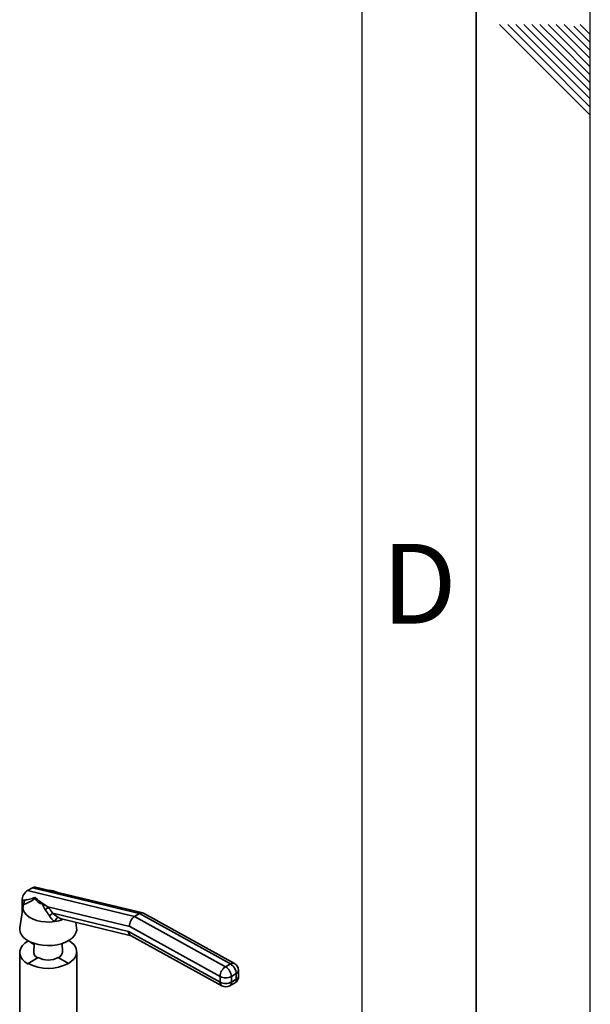
# Paper-space layout 'Blatt2' of a CAD drawing. Units: millimetres. Extents: x 0 to 4200, y 0 to 2970.
# Drawn here: x 3950 to 4200, y 1051 to 1483 of the extents above; entities that cross this region are included whole.
import ezdxf

# ---------------------------------------------------------------- set-up
doc = ezdxf.new("R2010")
doc.units = ezdxf.units.MM
doc.layers.add('61', color=7, linetype='Continuous')
doc.layers.add('62', color=7, linetype='Continuous')
doc.styles.add('SLDTEXTSTYLE0', font='TXT', dxfattribs={"width": 0.75})

psp = doc.layouts.new('Blatt2')

# ---------------------------------------------------------------- linework, layer by layer
at = {"color": 7, "linetype": 'Continuous', "lineweight": 35, "ltscale": 10}
for p, q in [((3953.23, 1100.79), (3955.35, 1102.02)), ((4002.26, 1090.68), (3955.35, 1102.02)), ((4003.72, 1090.96), (3956.76, 1102.3)), ((3953.23, 1100.79), (4000.14, 1089.46)), ((3951.26, 1093.92), (3949.85, 1084.47)), ((3950.81, 1096.42), (3950.81, 1096.44)), ((3951.9, 1096.39), (3950.81, 1096.42)), ((3950.9, 1091.53), (3950.81, 1096.42)), ((3962.1, 1093.7), (3962.18, 1093.63)), ((3998.04, 1084.96), (3962.18, 1093.63)), ((3964.29, 1090.86), (3997.44, 1082.85)), ((4000.14, 1089.46), (4002.26, 1090.68)), ((4000.14, 1089.46), (4040.08, 1067.38)), ((4042.2, 1068.6), (4002.26, 1090.68)), ((4043.95, 1068.78), (4004.1, 1090.81)), ((3968.18, 1088.34), (3998.63, 1080.99)), ((3974.75, 1084.47), (3974.4, 1086.84)), ((4037.66, 1063.06), (3998.04, 1084.96)), ((3997.44, 1082.85), (4037.7, 1060.59)), ((3998.45, 1081.09), (4038.49, 1058.95)), ((3953.46, 1078.75), (3953.46, 1078.68)), ((3953.46, 1078.68), (3956.15, 1077.13)), ((3956.16, 1077.47), (3955.72, 1077.72)), ((3956.16, 1077.57), (3956.05, 1073.63)), ((3969.06, 1077.79), (3968.44, 1077.43)), ((3968.88, 1077.72), (3968.44, 1077.47)), ((3968.54, 1073.94), (3968.44, 1077.57)), ((3949.8, 1073.57), (3949.8, 1035.58)), ((3974.8, 1035.58), (3974.8, 1073.88)), ((3953.46, 1068.82), (3957.89, 1071.37)), ((3953.46, 1068.47), (3953.46, 1068.82)), ((3966.71, 1071.37), (3971.14, 1068.82)), ((3971.14, 1068.82), (3971.14, 1068.78)), ((4040.08, 1067.38), (4042.2, 1068.6)), ((4037.7, 1060.59), (4037.66, 1063.06)), ((4044.73, 1064.35), (4042.61, 1063.12)), ((4042.61, 1063.12), (4042.65, 1060.65)), ((4044.78, 1061.87), (4044.73, 1064.35)), ((4045.8, 1063.3), (4045.76, 1065.78)), ((4041.93, 1058.98), (4044.05, 1060.21)), ((4042.65, 1060.65), (4044.78, 1061.87))]:
    psp.add_line(p, q, dxfattribs=at)
at = {"color": 7, "linetype": 'Continuous', "lineweight": 35, "ltscale": 10, "flags": 128}
for points in [[(3965.07, 1087.17), (3963.07, 1086.98), (3961.04, 1087.01), (3959.06, 1087.25), (3957.18, 1087.69), (3955.47, 1088.33), (3953.99, 1089.13), (3952.8, 1090.07), (3951.91, 1091.13), (3951.38, 1092.26), (3951.21, 1093.43), (3951.42, 1094.59)], [(3974.75, 1084.47), (3974.78, 1083.4), (3974.46, 1082.18), (3973.8, 1081.02), (3972.8, 1079.94), (3971.51, 1078.97), (3969.94, 1078.15), (3968.16, 1077.48), (3966.21, 1077), (3964.15, 1076.72), (3962.04, 1076.64), (3959.93, 1076.77), (3957.89, 1077.1), (3955.97, 1077.63), (3954.24, 1078.34), (3952.74, 1079.2), (3951.52, 1080.2), (3950.61, 1081.31), (3950.03, 1082.48), (3949.8, 1083.7), (3949.85, 1084.47)], [(3953.46, 1078.68), (3952.06, 1077.71), (3950.97, 1076.62), (3950.23, 1075.44), (3949.85, 1074.2), (3949.85, 1072.95), (3950.23, 1071.71), (3950.97, 1070.53), (3952.06, 1069.44), (3953.46, 1068.47)], [(3971.14, 1068.78), (3972.54, 1069.74), (3973.63, 1070.83), (3974.37, 1072.01), (3974.75, 1073.25), (3974.75, 1074.51), (3974.37, 1075.75), (3973.63, 1076.93), (3972.54, 1078.02), (3971.34, 1078.87)]]:
    psp.add_lwpolyline(points, dxfattribs=at)
at = {"color": 7, "linetype": 'Continuous', "lineweight": 35, "ltscale": 100}
for centre, radius, start, end in [((3960.4, 1098.55), 3.82, 196.5819, 262.0557), ((3962.51, 1092.91), 7.97, 63.5868, 88.9652), ((3957.36, 1097.09), 5.93, 308.0086, 324.3019), ((3957.01, 1098.37), 10.46, 303.6128, 314.1077), ((3997.72, 1065.63), 39.11, 143.026, 146.583), ((3962.87, 1102.64), 15.62, 278.0899, 292.3574), ((3958.92, 1073.75), 2.87, 182.2735, 242.445), ((3965.57, 1074.08), 2.97, 292.6016, 357.3288), ((3962.3, 1085.78), 19.13, 242.4805, 297.5195), ((3962.3, 1079.89), 9.59, 242.6097, 297.3903), ((4042.94, 1062.93), 5.28, 122.76, 178.6296), ((4037.24, 1062.81), 5.38, 3.2957, 58.1016), ((4039.36, 1064.04), 5.38, 3.2957, 58.1016), ((4042.26, 1065.71), 3.5, 1.0368, 61.0618), ((4040.07, 1067.98), 5.48, 243.8615, 297.543), ((4042.3, 1063.24), 3.5, 299.9973, 1.0368), ((4040.12, 1065.51), 5.48, 243.8615, 297.543), ((4040.18, 1062.01), 3.5, 241.0618, 299.9973)]:
    psp.add_arc(centre, radius, start, end, dxfattribs=at)
at = {"color": 1, "linetype": 'Continuous', "lineweight": 35, "ltscale": 100}
for centre, radius, start, end in [((4043.23, 1067.15), 1.78, 66.1761, 125.3099), ((4044.06, 1065.91), 1.71, 293.3264, 355.4559), ((4044.1, 1063.44), 1.71, 293.3264, 355.4559), ((4039.43, 1060.41), 1.73, 174.0484, 237.0561), ((4040.96, 1060.39), 1.71, 304.4756, 8.4479), ((4043.08, 1061.62), 1.71, 304.4756, 8.4479)]:
    psp.add_arc(centre, radius, start, end, dxfattribs=at)
at = {"color": 7, "linetype": 'Continuous', "lineweight": 35, "ltscale": 100}
for centre, major_axis, ratio, start_param, end_param in [((3955.41, 1099.03), (1.63, 3.17), 0.58827, 0.141036, 0.73885), ((3953.29, 1097.8), (1.63, 3.17), 0.58827, 0.73885, 2.286316), ((3964.74, 1095.04), (9.13, -4.85), 0.236847, 3.746036, 4.54662), ((4000.52, 1086.39), (1.28, 3.28), 0.657087, 0.686173, 2.256969), ((4002.64, 1087.62), (1.28, 3.28), 0.657087, 6.194827, 6.969358), ((3999.91, 1084.28), (1.28, 3.28), 0.657087, 2.256969, 3.053234)]:
    psp.add_ellipse(centre, major_axis=major_axis, ratio=ratio, start_param=start_param, end_param=end_param, dxfattribs=at)
at = {"color": 7, "linetype": 'Continuous', "lineweight": 35, "ltscale": 10}
for points, knots in [([(3950.81, 1096.44), (3951.17, 1096.49), (3951.89, 1096.59), (3953.02, 1096.78), (3954.2, 1097.01), (3955.19, 1097.25), (3955.99, 1097.51), (3956.38, 1097.7), (3956.57, 1097.8)], [0, 0, 0, 0, 0.204831, 0.409942, 0.616329, 0.823601, 0.91109, 1, 1, 1, 1]), ([(3956.74, 1097.46), (3956.34, 1097.17), (3955.27, 1096.37), (3953.62, 1095.58), (3952.29, 1094.96), (3951.57, 1094.66), (3951.42, 1094.59)], [0, 0, 0, 0, 0.206518, 0.551163, 0.903711, 1, 1, 1, 1]), ([(3956.57, 1097.8), (3956.6, 1097.76), (3956.67, 1097.68), (3956.72, 1097.56), (3956.73, 1097.49), (3956.74, 1097.46)], [0, 0, 0, 0, 0.385065, 0.780981, 1, 1, 1, 1]), ([(3951.42, 1094.59), (3951.45, 1094.68), (3951.5, 1094.84), (3951.61, 1095.2), (3951.73, 1095.64), (3951.83, 1096.05), (3951.88, 1096.31), (3951.9, 1096.39)], [0, 0, 0, 0, 0.192757, 0.386107, 0.565156, 0.864595, 1, 1, 1, 1]), ([(3961.01, 1092.42), (3960.78, 1092.78), (3960.29, 1093.53), (3960.01, 1094.35), (3959.87, 1094.77)], [0, 0, 0, 0, 0.493732, 1, 1, 1, 1]), ([(3959.87, 1094.77), (3960.11, 1094.69), (3960.61, 1094.52), (3961.18, 1094.21), (3961.68, 1093.94), (3961.96, 1093.78), (3962.1, 1093.7)], [0, 0, 0, 0, 0.294003, 0.595737, 0.797807, 1, 1, 1, 1]), ([(3962.18, 1093.63), (3962.36, 1093.41), (3962.72, 1092.96), (3963.26, 1092.27), (3963.78, 1091.57), (3964.12, 1091.09), (3964.29, 1090.86)], [0, 0, 0, 0, 0.249314, 0.498988, 0.749417, 1, 1, 1, 1]), ([(3962.8, 1089.66), (3962.66, 1089.89), (3962.36, 1090.36), (3961.92, 1091.05), (3961.47, 1091.74), (3961.17, 1092.19), (3961.01, 1092.42)], [0, 0, 0, 0, 0.249687, 0.499459, 0.749618, 1, 1, 1, 1]), ([(3965.07, 1087.17), (3964.94, 1087.28), (3964.67, 1087.49), (3964.13, 1087.98), (3963.47, 1088.68), (3963.03, 1089.33), (3962.8, 1089.66)], [0, 0, 0, 0, 0.149276, 0.299079, 0.646353, 1, 1, 1, 1]), ([(3964.29, 1090.86), (3964.45, 1090.7), (3964.77, 1090.38), (3965.3, 1089.94), (3965.86, 1089.52), (3966.27, 1089.28), (3966.47, 1089.15)], [0, 0, 0, 0, 0.246296, 0.494107, 0.746324, 1, 1, 1, 1])]:
    psp.add_open_spline(points, degree=3, knots=knots, dxfattribs=at)
at = {"color": 1, "linetype": 'Continuous', "lineweight": 35, "ltscale": 10}
psp.add_open_spline([(3966.47, 1089.15), (3966.53, 1089.12), (3966.64, 1089.06), (3966.8, 1088.96), (3966.98, 1088.86), (3967.15, 1088.77), (3967.34, 1088.67), (3967.53, 1088.58), (3967.72, 1088.49), (3967.9, 1088.43), (3968.05, 1088.37), (3968.14, 1088.36), (3968.18, 1088.35)], degree=3, knots=[0, 0, 0, 0, 0.096849, 0.194167, 0.293109, 0.392689, 0.500588, 0.609463, 0.72149, 0.834622, 0.929372, 1, 1, 1, 1], dxfattribs=at)
at = {"layer": '61', "ltscale": 10}
psp.add_line((4200, 0), (4200, 2970), dxfattribs=at)
at = {"layer": '61', "color": 7, "linetype": 'Continuous', "lineweight": 35, "ltscale": 10}
psp.add_line((4150, 50), (4150, 2920), dxfattribs=at)
at = {"layer": '61', "color": 7, "linetype": 'Continuous', "ltscale": 10}
psp.add_line((4100, 474.54), (4100, 2870), dxfattribs=at)
at = {"layer": '62', "color": 7, "linetype": 'Continuous', "ltscale": 10}
for p, q in [((4160.25, 1480.8), (4176.86, 1464.19)), ((4163.79, 1480.8), (4178.63, 1465.96)), ((4167.32, 1480.8), (4180.4, 1467.72)), ((4170.86, 1480.8), (4182.16, 1469.49)), ((4174.39, 1480.8), (4183.93, 1471.26)), ((4177.93, 1480.8), (4185.7, 1473.03)), ((4181.46, 1480.8), (4187.47, 1474.8)), ((4185, 1480.8), (4189.24, 1476.56)), ((4188.53, 1480.8), (4191, 1478.33)), ((4191, 1478.33), (4200, 1469.34)), ((4192.77, 1480.1), (4200, 1472.87)), ((4195.61, 1480.8), (4200, 1476.41)), ((4187.47, 1474.8), (4200, 1462.26)), ((4189.24, 1476.56), (4200, 1465.8)), ((4182.16, 1469.49), (4200, 1451.66)), ((4183.93, 1471.26), (4200, 1455.19)), ((4185.7, 1473.03), (4200, 1458.73)), ((4178.63, 1465.96), (4200, 1444.59)), ((4180.4, 1467.72), (4200, 1448.12)), ((4176.86, 1464.19), (4200, 1441.05))]:
    psp.add_line(p, q, dxfattribs=at)

# ---------------------------------------------------------------- texts
at = {"layer": '62', "ltscale": 10, "insert": (4125.01, 1252.9), "char_height": 35, "attachment_point": 2, "style": 'SLDTEXTSTYLE0'}
psp.add_mtext('D', dxfattribs=at)

doc.saveas('drawing.dxf')
